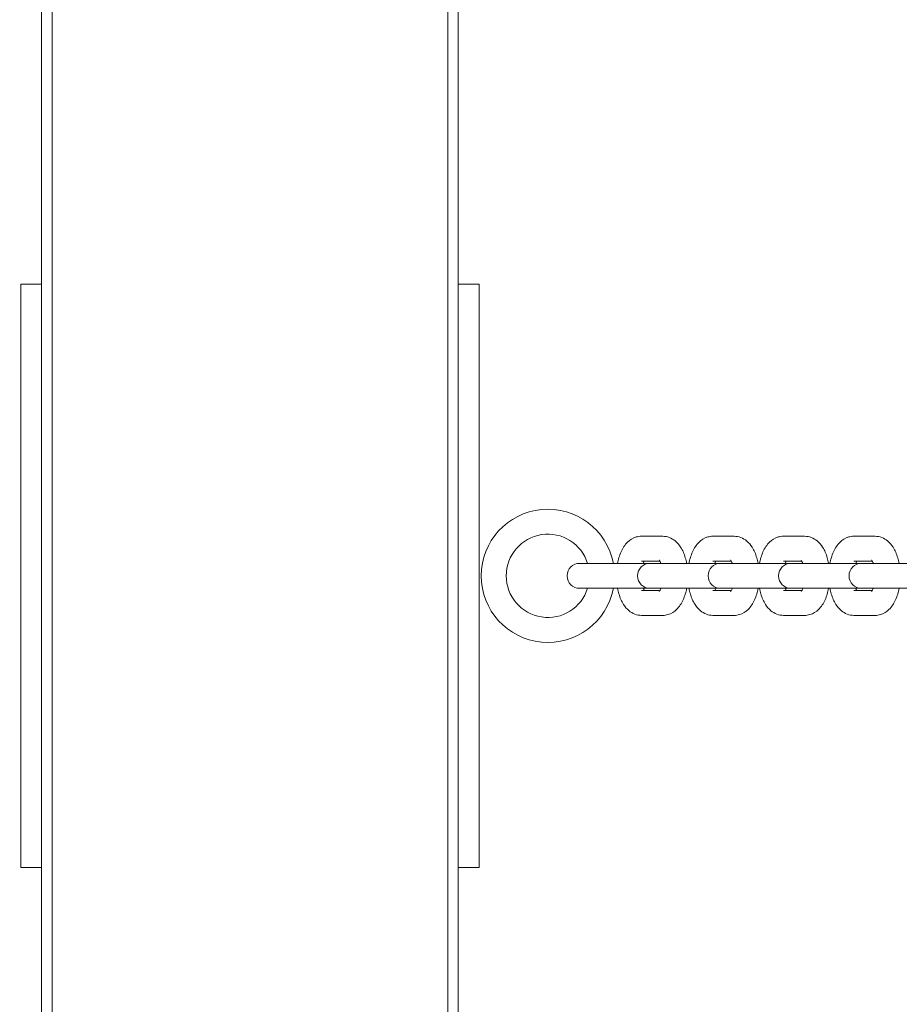
# Model space of a CAD drawing. Units: millimetres. Extents: x 38870 to 39661, y -26481 to -24899.
# Drawn here: x 39058 to 39080, y -25365 to -25342 of the extents above; entities that cross this region are included whole.
import ezdxf

# ---------------------------------------------------------------- set-up
doc = ezdxf.new("R2010")
doc.units = ezdxf.units.MM
doc.styles.add('arialN', font='ARIALN.TTF')
doc.dimstyles.new('100 strzałki', dxfattribs={"dimtxt": 20, "dimasz": 22, "dimexe": 15, "dimexo": 15, "dimgap": 5, "dimtad": 1, "dimdec": 0, "dimtxsty": 'arialN', "dimcen": 0, "dimse1": 1, "dimse2": 1, "dimclrd": 5, "dimclre": 5, "dimclrt": 256, "dimadec": 0, "dimazin": 0, "dimtfac": 1, "dimtdec": 0, "dimtmove": 0, "dimatfit": 0, "dimfxl": 1, "dimarcsym": 0})

# ---------------------------------------------------------------- blocks, each defined once
blk = doc.blocks.new('*D5')
at = {"color": 5, "lineweight": -2, "transparency": 16777216}
blk.add_line((39030.969, -25702.997), (39402.274, -25702.997), dxfattribs=at)
at = {"color": 5, "transparency": 16777216}
for points in [[(39030.969, -25699.33), (39030.969, -25706.664), (39008.969, -25702.997)], [(39402.274, -25699.33), (39402.274, -25706.664), (39424.274, -25702.997)]]:
    blk.add_solid(points, dxfattribs=at)
at = {"layer": 'Defpoints', "color": 0, "transparency": 16777216}
for p in [(39008.969, -25177.197), (39424.274, -25503.069), (39424.274, -25702.997)]:
    blk.add_point(p, dxfattribs=at)
at = {"transparency": 16777216, "insert": (39222.212, -25687.786), "char_height": 20, "attachment_point": 5, "style": 'arialN'}
blk.add_mtext('415', dxfattribs=at)
blk = doc.blocks.new('*D7')
at = {"color": 5, "lineweight": -2, "transparency": 16777216}
blk.add_line((39627.316, -25492.769), (39627.316, -25071.705), dxfattribs=at)
at = {"color": 5, "transparency": 16777216}
for points in [[(39623.649, -25071.705), (39630.982, -25071.705), (39627.316, -25049.705)], [(39623.649, -25492.769), (39630.982, -25492.769), (39627.316, -25514.769)]]:
    blk.add_solid(points, dxfattribs=at)
at = {"layer": 'Defpoints', "color": 0, "transparency": 16777216}
for p in [(39063.974, -25049.705), (39627.316, -25049.705), (39103.225, -25514.769)]:
    blk.add_point(p, dxfattribs=at)
at = {"transparency": 16777216, "insert": (39612.104, -25282.237), "char_height": 20, "attachment_point": 5, "rotation": 90, "style": 'arialN'}
blk.add_mtext('465', dxfattribs=at)
blk = doc.blocks.new('*D8')
at = {"color": 5, "lineweight": -2, "transparency": 16777216}
blk.add_line((39657.173, -24920.984), (39657.173, -25645.867), dxfattribs=at)
at = {"color": 5, "transparency": 16777216}
for points in [[(39653.506, -24920.984), (39660.839, -24920.984), (39657.173, -24898.984)], [(39653.506, -25645.867), (39660.839, -25645.867), (39657.173, -25667.867)]]:
    blk.add_solid(points, dxfattribs=at)
at = {"layer": 'Defpoints', "color": 0, "transparency": 16777216}
for p in [(39063.997, -24898.984), (39379.974, -25667.867), (39657.173, -25667.867)]:
    blk.add_point(p, dxfattribs=at)
at = {"transparency": 16777216, "insert": (39641.961, -25283.425), "char_height": 20, "attachment_point": 5, "rotation": 90, "style": 'arialN'}
blk.add_mtext('769', dxfattribs=at)
blk = doc.blocks.new('A$C5A3730B2')
at = {"lineweight": 0}
for p, q in [((2245.263, 438.699), (2245.263, 249.199)), ((2245.513, 249.199), (2245.513, 438.699)), ((2255.013, 438.699), (2255.013, 249.199)), ((2255.263, 249.199), (2255.263, 438.699)), ((2244.763, 380.449), (2244.763, 366.449)), ((2244.763, 380.449), (2245.263, 380.449)), ((2255.763, 380.449), (2255.263, 380.449)), ((2255.763, 380.449), (2255.763, 366.449)), ((2259.662, 374.399), (2260.171, 374.399)), ((2261.376, 374.399), (2261.886, 374.399)), ((2263.068, 374.399), (2263.578, 374.399)), ((2264.76, 374.399), (2265.27, 374.399)), ((2259.662, 373.799), (2260.104, 373.799)), ((2261.376, 373.799), (2261.819, 373.799)), ((2263.068, 373.799), (2263.511, 373.799)), ((2264.76, 373.799), (2265.202, 373.799)), ((2258.251, 373.749), (2258.177, 373.749)), ((2258.761, 373.749), (2258.251, 373.749)), ((2259.869, 373.749), (2258.761, 373.749)), ((2259.943, 373.749), (2259.869, 373.749)), ((2260.453, 373.749), (2259.943, 373.749)), ((2261.561, 373.749), (2260.453, 373.749)), ((2261.635, 373.749), (2261.561, 373.749)), ((2262.145, 373.749), (2261.635, 373.749)), ((2263.252, 373.749), (2262.145, 373.749)), ((2263.327, 373.749), (2263.252, 373.749)), ((2263.836, 373.749), (2263.327, 373.749)), ((2264.944, 373.749), (2263.836, 373.749)), ((2265.018, 373.749), (2264.944, 373.749)), ((2265.528, 373.749), (2265.018, 373.749)), ((2266.613, 373.749), (2265.528, 373.749)), ((2258.177, 373.149), (2258.251, 373.149)), ((2258.761, 373.149), (2258.251, 373.149)), ((2258.761, 373.149), (2259.869, 373.149)), ((2260.104, 373.099), (2259.662, 373.099)), ((2259.869, 373.149), (2259.943, 373.149)), ((2260.453, 373.149), (2259.943, 373.149)), ((2260.453, 373.149), (2261.561, 373.149)), ((2261.819, 373.099), (2261.376, 373.099)), ((2261.561, 373.149), (2261.635, 373.149)), ((2262.145, 373.149), (2261.635, 373.149)), ((2262.145, 373.149), (2263.252, 373.149)), ((2263.511, 373.099), (2263.068, 373.099)), ((2263.252, 373.149), (2263.327, 373.149)), ((2263.836, 373.149), (2263.327, 373.149)), ((2263.836, 373.149), (2264.944, 373.149)), ((2265.202, 373.099), (2264.76, 373.099)), ((2264.944, 373.149), (2265.018, 373.149)), ((2265.528, 373.149), (2265.018, 373.149)), ((2265.528, 373.149), (2266.613, 373.149)), ((2260.171, 372.499), (2259.662, 372.499)), ((2261.886, 372.499), (2261.376, 372.499)), ((2263.578, 372.499), (2263.068, 372.499)), ((2265.27, 372.499), (2264.76, 372.499)), ((2244.763, 366.449), (2245.263, 366.449)), ((2255.763, 366.449), (2255.263, 366.449))]:
    blk.add_line(p, q, dxfattribs=at)
for centre, radius, start, end in [((2257.415, 373.449), 1.6, 10.8069, 349.1931), ((2257.415, 373.449), 1, 17.4576, 342.5424), ((2258.177, 373.449), 0.3, 90, 270), ((2259.869, 373.449), 0.3, 90, 270), ((2261.561, 373.449), 0.3, 90, 270), ((2263.252, 373.449), 0.3, 90, 270), ((2264.944, 373.449), 0.3, 90, 270)]:
    blk.add_arc(centre, radius, start, end, dxfattribs=at)
for points, knots in [([(2259.088, 373.749), (2259.096, 373.796), (2259.107, 373.842), (2259.149, 373.981), (2259.186, 374.069), (2259.266, 374.188), (2259.295, 374.224), (2259.383, 374.31), (2259.453, 374.357), (2259.577, 374.393), (2259.619, 374.399), (2259.662, 374.399)], [5.098063, 5.098063, 5.098063, 5.098063, 5.283823, 5.283823, 5.676442, 5.676442, 5.861101, 5.861101, 6.149179, 6.149179, 6.283185, 6.283185, 6.283185, 6.283185]), ([(2260.171, 374.399), (2260.226, 374.399), (2260.281, 374.388), (2260.384, 374.349), (2260.431, 374.32), (2260.525, 374.242), (2260.567, 374.19), (2260.651, 374.058), (2260.687, 373.973), (2260.726, 373.839), (2260.737, 373.795), (2260.745, 373.749)], [0, 0, 0, 0, 0.173519, 0.173519, 0.366983, 0.366983, 0.628798, 0.628798, 1.004852, 1.004852, 1.185122, 1.185122, 1.185122, 1.185122]), ([(2260.802, 373.749), (2260.811, 373.796), (2260.822, 373.842), (2260.864, 373.981), (2260.901, 374.069), (2260.981, 374.188), (2261.01, 374.224), (2261.098, 374.31), (2261.168, 374.357), (2261.292, 374.393), (2261.334, 374.399), (2261.376, 374.399)], [5.098063, 5.098063, 5.098063, 5.098063, 5.283823, 5.283823, 5.676442, 5.676442, 5.861101, 5.861101, 6.149179, 6.149179, 6.283185, 6.283185, 6.283185, 6.283185]), ([(2261.886, 374.399), (2261.941, 374.399), (2261.996, 374.388), (2262.099, 374.349), (2262.146, 374.32), (2262.24, 374.242), (2262.282, 374.19), (2262.366, 374.058), (2262.402, 373.973), (2262.441, 373.839), (2262.452, 373.795), (2262.46, 373.749)], [0, 0, 0, 0, 0.173519, 0.173519, 0.366983, 0.366983, 0.628798, 0.628798, 1.004852, 1.004852, 1.185122, 1.185122, 1.185122, 1.185122]), ([(2262.494, 373.749), (2262.503, 373.796), (2262.514, 373.842), (2262.555, 373.981), (2262.593, 374.069), (2262.672, 374.188), (2262.701, 374.224), (2262.79, 374.31), (2262.859, 374.357), (2262.984, 374.393), (2263.026, 374.399), (2263.068, 374.399)], [5.098063, 5.098063, 5.098063, 5.098063, 5.283823, 5.283823, 5.676442, 5.676442, 5.861101, 5.861101, 6.149179, 6.149179, 6.283185, 6.283185, 6.283185, 6.283185]), ([(2263.578, 374.399), (2263.633, 374.399), (2263.687, 374.388), (2263.791, 374.349), (2263.838, 374.32), (2263.932, 374.242), (2263.974, 374.19), (2264.058, 374.058), (2264.094, 373.973), (2264.133, 373.839), (2264.143, 373.795), (2264.152, 373.749)], [0, 0, 0, 0, 0.173519, 0.173519, 0.366983, 0.366983, 0.628798, 0.628798, 1.004852, 1.004852, 1.185122, 1.185122, 1.185122, 1.185122]), ([(2264.186, 373.749), (2264.195, 373.796), (2264.206, 373.842), (2264.247, 373.981), (2264.285, 374.069), (2264.364, 374.188), (2264.393, 374.224), (2264.482, 374.31), (2264.551, 374.357), (2264.675, 374.393), (2264.718, 374.399), (2264.76, 374.399)], [5.098063, 5.098063, 5.098063, 5.098063, 5.283823, 5.283823, 5.676442, 5.676442, 5.861101, 5.861101, 6.149179, 6.149179, 6.283185, 6.283185, 6.283185, 6.283185]), ([(2265.27, 374.399), (2265.325, 374.399), (2265.379, 374.388), (2265.482, 374.349), (2265.529, 374.32), (2265.623, 374.242), (2265.665, 374.19), (2265.75, 374.058), (2265.785, 373.973), (2265.825, 373.839), (2265.835, 373.795), (2265.844, 373.749)], [0, 0, 0, 0, 0.173519, 0.173519, 0.366983, 0.366983, 0.628798, 0.628798, 1.004852, 1.004852, 1.185122, 1.185122, 1.185122, 1.185122]), ([(2259.707, 373.749), (2259.709, 373.755), (2259.711, 373.76), (2259.718, 373.778), (2259.724, 373.79), (2259.729, 373.799)], [5.3816712, 5.3816712, 5.3816712, 5.3816712, 5.431744, 5.431744, 5.5704743, 5.5704743, 5.5704743, 5.5704743]), ([(2260.086, 373.827), (2260.086, 373.827), (2260.086, 373.827), (2260.088, 373.825), (2260.092, 373.82), (2260.103, 373.802), (2260.11, 373.788), (2260.12, 373.764), (2260.123, 373.757), (2260.126, 373.749)], [0.440677, 0.440677, 0.440677, 0.440677, 0.4748463, 0.4748463, 0.6439674, 0.6439674, 0.8279669, 0.8279669, 0.9015141, 0.9015141, 0.9015141, 0.9015141]), ([(2261.422, 373.749), (2261.424, 373.755), (2261.426, 373.76), (2261.433, 373.778), (2261.439, 373.79), (2261.444, 373.799)], [5.3816712, 5.3816712, 5.3816712, 5.3816712, 5.431744, 5.431744, 5.5704743, 5.5704743, 5.5704743, 5.5704743]), ([(2261.801, 373.827), (2261.801, 373.827), (2261.801, 373.827), (2261.802, 373.825), (2261.807, 373.82), (2261.818, 373.802), (2261.825, 373.788), (2261.835, 373.764), (2261.838, 373.757), (2261.841, 373.749)], [0.440677, 0.440677, 0.440677, 0.440677, 0.4748463, 0.4748463, 0.6439674, 0.6439674, 0.8279669, 0.8279669, 0.9015141, 0.9015141, 0.9015141, 0.9015141]), ([(2263.114, 373.749), (2263.116, 373.755), (2263.118, 373.76), (2263.125, 373.778), (2263.131, 373.79), (2263.136, 373.799)], [5.3816712, 5.3816712, 5.3816712, 5.3816712, 5.431744, 5.431744, 5.5704743, 5.5704743, 5.5704743, 5.5704743]), ([(2263.493, 373.827), (2263.493, 373.827), (2263.493, 373.827), (2263.494, 373.825), (2263.498, 373.82), (2263.509, 373.802), (2263.517, 373.788), (2263.527, 373.764), (2263.53, 373.757), (2263.533, 373.749)], [0.440677, 0.440677, 0.440677, 0.440677, 0.4748463, 0.4748463, 0.6439674, 0.6439674, 0.8279669, 0.8279669, 0.9015141, 0.9015141, 0.9015141, 0.9015141]), ([(2264.805, 373.749), (2264.807, 373.755), (2264.809, 373.76), (2264.817, 373.778), (2264.822, 373.79), (2264.827, 373.799)], [5.3816712, 5.3816712, 5.3816712, 5.3816712, 5.431744, 5.431744, 5.5704743, 5.5704743, 5.5704743, 5.5704743]), ([(2265.184, 373.827), (2265.184, 373.827), (2265.184, 373.827), (2265.186, 373.825), (2265.19, 373.82), (2265.201, 373.802), (2265.208, 373.788), (2265.219, 373.764), (2265.221, 373.757), (2265.224, 373.749)], [0.440677, 0.440677, 0.440677, 0.440677, 0.4748463, 0.4748463, 0.6439674, 0.6439674, 0.8279669, 0.8279669, 0.9015141, 0.9015141, 0.9015141, 0.9015141]), ([(2259.662, 372.499), (2259.607, 372.499), (2259.552, 372.51), (2259.449, 372.549), (2259.402, 372.578), (2259.308, 372.656), (2259.266, 372.708), (2259.182, 372.84), (2259.146, 372.925), (2259.107, 373.059), (2259.096, 373.104), (2259.088, 373.149)], [3.141593, 3.141593, 3.141593, 3.141593, 3.315112, 3.315112, 3.508576, 3.508576, 3.77039, 3.77039, 4.146444, 4.146444, 4.326715, 4.326715, 4.326715, 4.326715]), ([(2259.729, 373.099), (2259.725, 373.107), (2259.72, 373.116), (2259.713, 373.134), (2259.71, 373.141), (2259.707, 373.149)], [3.8543037, 3.8543037, 3.8543037, 3.8543037, 3.9695596, 3.9695596, 4.0431067, 4.0431067, 4.0431067, 4.0431067]), ([(2260.126, 373.149), (2260.124, 373.144), (2260.122, 373.139), (2260.112, 373.113), (2260.103, 373.097), (2260.091, 373.077), (2260.087, 373.072), (2260.086, 373.072), (2260.086, 373.072), (2260.086, 373.072)], [2.2400786, 2.2400786, 2.2400786, 2.2400786, 2.2901514, 2.2901514, 2.5032516, 2.5032516, 2.6865304, 2.6865304, 2.7009156, 2.7009156, 2.7009156, 2.7009156]), ([(2260.745, 373.149), (2260.737, 373.102), (2260.726, 373.056), (2260.684, 372.918), (2260.647, 372.829), (2260.567, 372.711), (2260.538, 372.674), (2260.449, 372.588), (2260.38, 372.542), (2260.256, 372.505), (2260.214, 372.499), (2260.171, 372.499)], [1.956471, 1.956471, 1.956471, 1.956471, 2.14223, 2.14223, 2.534849, 2.534849, 2.719508, 2.719508, 3.007586, 3.007586, 3.141593, 3.141593, 3.141593, 3.141593]), ([(2261.376, 372.499), (2261.322, 372.499), (2261.267, 372.51), (2261.164, 372.549), (2261.117, 372.578), (2261.023, 372.656), (2260.981, 372.708), (2260.896, 372.84), (2260.861, 372.925), (2260.822, 373.059), (2260.811, 373.104), (2260.802, 373.149)], [3.141593, 3.141593, 3.141593, 3.141593, 3.315112, 3.315112, 3.508576, 3.508576, 3.77039, 3.77039, 4.146444, 4.146444, 4.326715, 4.326715, 4.326715, 4.326715]), ([(2261.444, 373.099), (2261.44, 373.107), (2261.435, 373.116), (2261.428, 373.134), (2261.425, 373.141), (2261.422, 373.149)], [3.8543037, 3.8543037, 3.8543037, 3.8543037, 3.9695596, 3.9695596, 4.0431067, 4.0431067, 4.0431067, 4.0431067]), ([(2261.841, 373.149), (2261.839, 373.144), (2261.837, 373.139), (2261.826, 373.113), (2261.818, 373.097), (2261.806, 373.077), (2261.801, 373.072), (2261.801, 373.072), (2261.801, 373.072), (2261.801, 373.072)], [2.2400786, 2.2400786, 2.2400786, 2.2400786, 2.2901514, 2.2901514, 2.5032516, 2.5032516, 2.6865304, 2.6865304, 2.7009156, 2.7009156, 2.7009156, 2.7009156]), ([(2262.46, 373.149), (2262.451, 373.102), (2262.44, 373.056), (2262.399, 372.918), (2262.361, 372.829), (2262.282, 372.711), (2262.253, 372.674), (2262.164, 372.588), (2262.095, 372.542), (2261.971, 372.505), (2261.929, 372.499), (2261.886, 372.499)], [1.956471, 1.956471, 1.956471, 1.956471, 2.14223, 2.14223, 2.534849, 2.534849, 2.719508, 2.719508, 3.007586, 3.007586, 3.141593, 3.141593, 3.141593, 3.141593]), ([(2263.068, 372.499), (2263.013, 372.499), (2262.959, 372.51), (2262.856, 372.549), (2262.809, 372.578), (2262.714, 372.656), (2262.673, 372.708), (2262.588, 372.84), (2262.553, 372.925), (2262.513, 373.059), (2262.503, 373.104), (2262.494, 373.149)], [3.141593, 3.141593, 3.141593, 3.141593, 3.315112, 3.315112, 3.508576, 3.508576, 3.77039, 3.77039, 4.146444, 4.146444, 4.326715, 4.326715, 4.326715, 4.326715]), ([(2263.136, 373.099), (2263.131, 373.107), (2263.127, 373.116), (2263.119, 373.134), (2263.116, 373.141), (2263.114, 373.149)], [3.8543037, 3.8543037, 3.8543037, 3.8543037, 3.9695596, 3.9695596, 4.0431067, 4.0431067, 4.0431067, 4.0431067]), ([(2263.533, 373.149), (2263.531, 373.144), (2263.529, 373.139), (2263.518, 373.113), (2263.51, 373.097), (2263.497, 373.077), (2263.493, 373.072), (2263.493, 373.072), (2263.493, 373.072), (2263.493, 373.072)], [2.2400786, 2.2400786, 2.2400786, 2.2400786, 2.2901514, 2.2901514, 2.5032516, 2.5032516, 2.6865304, 2.6865304, 2.7009156, 2.7009156, 2.7009156, 2.7009156]), ([(2264.152, 373.149), (2264.143, 373.102), (2264.132, 373.056), (2264.091, 372.918), (2264.053, 372.829), (2263.974, 372.711), (2263.945, 372.674), (2263.856, 372.588), (2263.787, 372.542), (2263.663, 372.505), (2263.62, 372.499), (2263.578, 372.499)], [1.956471, 1.956471, 1.956471, 1.956471, 2.14223, 2.14223, 2.534849, 2.534849, 2.719508, 2.719508, 3.007586, 3.007586, 3.141593, 3.141593, 3.141593, 3.141593]), ([(2264.76, 372.499), (2264.705, 372.499), (2264.651, 372.51), (2264.547, 372.549), (2264.5, 372.578), (2264.406, 372.656), (2264.364, 372.708), (2264.28, 372.84), (2264.244, 372.925), (2264.205, 373.059), (2264.195, 373.104), (2264.186, 373.149)], [3.141593, 3.141593, 3.141593, 3.141593, 3.315112, 3.315112, 3.508576, 3.508576, 3.77039, 3.77039, 4.146444, 4.146444, 4.326715, 4.326715, 4.326715, 4.326715]), ([(2264.827, 373.099), (2264.823, 373.107), (2264.819, 373.116), (2264.811, 373.134), (2264.808, 373.141), (2264.805, 373.149)], [3.8543037, 3.8543037, 3.8543037, 3.8543037, 3.9695596, 3.9695596, 4.0431067, 4.0431067, 4.0431067, 4.0431067]), ([(2265.224, 373.149), (2265.222, 373.144), (2265.22, 373.139), (2265.21, 373.113), (2265.201, 373.097), (2265.189, 373.077), (2265.185, 373.072), (2265.184, 373.072), (2265.184, 373.072), (2265.184, 373.072)], [2.2400786, 2.2400786, 2.2400786, 2.2400786, 2.2901514, 2.2901514, 2.5032516, 2.5032516, 2.6865304, 2.6865304, 2.7009156, 2.7009156, 2.7009156, 2.7009156]), ([(2265.844, 373.149), (2265.835, 373.102), (2265.824, 373.056), (2265.783, 372.918), (2265.745, 372.829), (2265.666, 372.711), (2265.637, 372.674), (2265.548, 372.588), (2265.479, 372.542), (2265.354, 372.505), (2265.312, 372.499), (2265.27, 372.499)], [1.956471, 1.956471, 1.956471, 1.956471, 2.14223, 2.14223, 2.534849, 2.534849, 2.719508, 2.719508, 3.007586, 3.007586, 3.141593, 3.141593, 3.141593, 3.141593])]:
    blk.add_open_spline(points, degree=3, knots=knots, dxfattribs=at)

msp = doc.modelspace()

# ---------------------------------------------------------------- block references
msp.add_blockref('A$C5A3730B2', (36813.711, -25728.518))

# ---------------------------------------------------------------- dimensions: what is measured, and where the dimension line sits
for base, p1, p2, picture, middle in [((39657.173, -25667.867), (39063.997, -24898.984), (39379.974, -25667.867), '*D8', (39641.961, -25283.425)), ((39627.316, -25049.705), (39103.225, -25514.769), (39063.974, -25049.705), '*D7', (39612.104, -25282.237))]:
    dim = msp.add_linear_dim(base=base, p1=p1, p2=p2, angle=90, dimstyle='100 strzałki')
    dim.commit()
    dim.dimension.update_dxf_attribs({"geometry": picture, "text_midpoint": middle})
dim = msp.add_linear_dim(base=(39424.274, -25702.997), p1=(39008.969, -25177.197), p2=(39424.274, -25503.069), dimstyle='100 strzałki')
dim.commit()
dim.dimension.update_dxf_attribs({"geometry": '*D5', "text_midpoint": (39222.212, -25702.997), "dimtype": 160})

doc.saveas('drawing.dxf')
